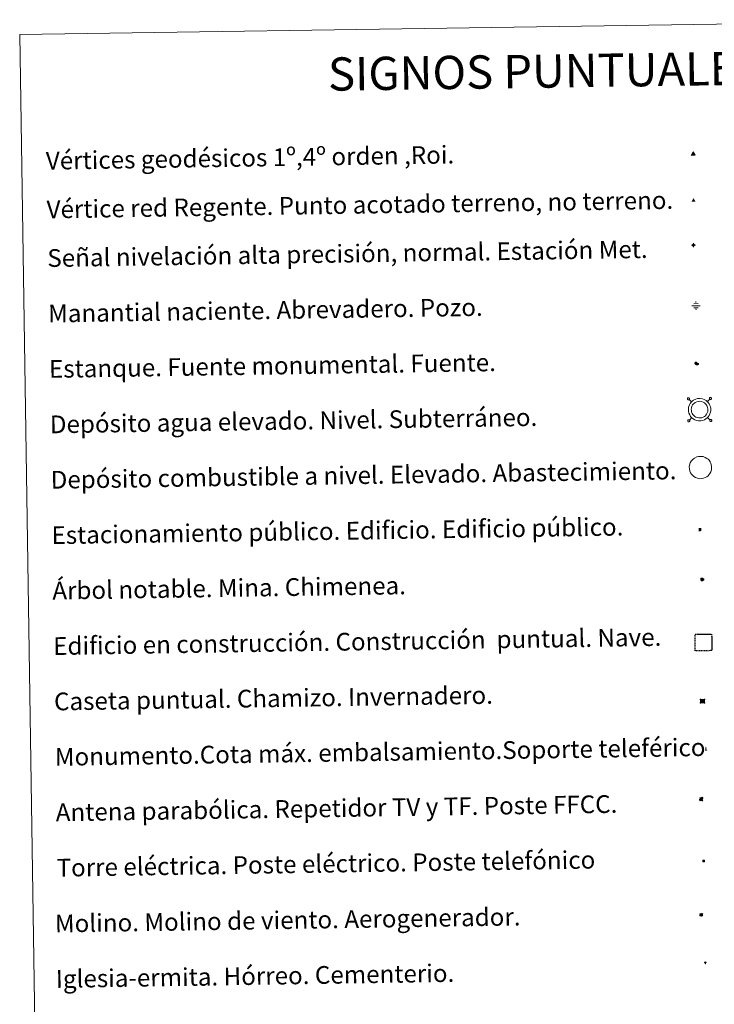
# Model space of a CAD drawing. Units: metres. Extents: x 603999 to 608498, y 4673291 to 4676328.
# Drawn here: x 604322 to 604635, y 4674590 to 4675034 of the extents above; entities that cross this region are included whole.
import ezdxf
from ezdxf.enums import TextEntityAlignment as Align

# ---------------------------------------------------------------- set-up
doc = ezdxf.new("R2010")
doc.units = ezdxf.units.M
doc.header["$MEASUREMENT"] = 0
doc.linetypes.add('TRAZOS', pattern=[0.75, 0.5, -0.25])
for name, color, linetype, lineweight in [('Carátula', 7, 'Continuous', 5), ('Level 13', 5, 'Continuous', 0), ('Level 15', 1, 'Continuous', 0), ('Level 19', 252, 'Continuous', 0), ('Level 32', 19, 'Continuous', 0), ('Level 33', 5, 'Continuous', 0), ('Level 36', 19, 'Continuous', 40), ('Level 63', 7, 'Continuous', 0), ('Level 8', 19, 'Continuous', 0)]:
    doc.layers.add(name, color=color, linetype=linetype, lineweight=lineweight)
doc.styles.add('Arial', font='ARIAL.TTF', dxfattribs={"height": 0.2})
doc.styles.add('Style-font002', font='font002.shx')

# ---------------------------------------------------------------- blocks, each defined once
blk = doc.blocks.new('5VG1OR')
at = {"layer": 'Carátula', "linetype": 'Continuous', "lineweight": 5}
h = blk.add_hatch(color=1, dxfattribs=at)
edge = h.paths.add_edge_path()
edge.add_arc((0, 0), 0.75, 359.999, 719.999)
at = {"layer": 'Carátula', "color": 250, "linetype": 'Continuous', "lineweight": 5}
for p, q in [((0, 5.2), (-0.1, 0.7)), ((-0.1, 0.7), (0, 5.2)), ((-0.1, -0.8), (-0.1, -2.6)), ((-0.1, -2.6), (-0.1, -0.8))]:
    blk.add_line(p, q, dxfattribs=at)
at = {"layer": 'Carátula', "color": 250, "linetype": 'Continuous', "lineweight": 5, "flags": 128}
for points in [[(0, 5.2), (-4.6, -2.6), (-0.1, -2.6)], [(-0.1, -2.6), (4.4, -2.6), (0, 5.2)]]:
    blk.add_lwpolyline(points, dxfattribs=at)
at = {"layer": 'Carátula', "color": 250, "linetype": 'Continuous', "lineweight": 5, "extrusion": (0, 0, -1)}
for start, end in [(272.8103, 87.2175), (87.1918, 272.8103)]:
    blk.add_arc((0, 0, 0), 0.75, start, end, dxfattribs=at)
at = {"layer": 'Carátula', "color": 250, "linetype": 'Continuous', "lineweight": 5}
blk.add_3dface([(9, -5.2), (-9, -5.2), (-0.1, 10.4)], dxfattribs=at)
blk = doc.blocks.new('5NIVA')
at = {"layer": 'Carátula', "color": 7, "linetype": 'Continuous', "lineweight": 5, "flags": 128}
for points in [[(3.9, -0.1), (3.9, 0.1), (3.9, 0.3), (3.9, 0.5), (3.8, 0.7), (3.8, 0.9), (3.7, 1.1), (3.6, 1.3), (3.6, 1.4), (3.5, 1.6), (3.4, 1.8), (3.3, 2), (3.2, 2.1), (3, 2.3), (2.9, 2.5), (2.8, 2.6), (2.6, 2.7), (2.5, 2.8), (2.3, 3), (2.2, 3.1), (2, 3.2), (1.8, 3.3), (1.6, 3.4), (1.4, 3.4), (1.3, 3.5), (1, 3.6), (0.9, 3.6), (0.7, 3.7), (0.5, 3.7), (0.3, 3.7), (0.1, 3.7), (-0.1, 3.7), (-0.3, 3.7), (-0.5, 3.7), (-0.7, 3.6), (-0.9, 3.6), (-1.1, 3.5), (-1.3, 3.4), (-1.4, 3.4), (-1.6, 3.3), (-1.8, 3.2), (-2, 3.1), (-2.1, 3), (-2.3, 2.8), (-2.5, 2.7), (-2.6, 2.6), (-2.7, 2.5), (-2.9, 2.3), (-3, 2.1), (-3.1, 2), (-3.2, 1.8), (-3.3, 1.6), (-3.4, 1.4), (-3.5, 1.3), (-3.5, 1.1), (-3.6, 0.9), (-3.6, 0.7), (-3.7, 0.5), (-3.7, 0.3), (-3.7, 0.1), (-3.7, -0.1), (-3.7, -0.3), (-3.7, -0.5), (-3.7, -0.7), (-3.6, -0.9), (-3.6, -1.1), (-3.5, -1.3), (-3.5, -1.5), (-3.4, -1.6), (-3.3, -1.8), (-3.2, -2), (-3.1, -2.2), (-3, -2.3), (-2.9, -2.5), (-2.7, -2.7), (-2.6, -2.8), (-2.5, -2.9), (-2.3, -3.1), (-2.1, -3.2), (-2, -3.3), (-1.8, -3.4), (-1.6, -3.5), (-1.5, -3.6), (-1.3, -3.7), (-1.1, -3.7), (-0.9, -3.8), (-0.7, -3.8), (-0.5, -3.9), (-0.3, -3.9), (-0.1, -3.9), (0.1, -3.9), (0.3, -3.9), (0.5, -3.9), (0.7, -3.9), (0.9, -3.8), (1, -3.8), (1.3, -3.7), (1.5, -3.7), (1.6, -3.6), (1.8, -3.5), (2, -3.4)], [(2.1, -0.1), (2.1, 0), (2.1, 0.1), (2.1, 0.2), (2.1, 0.3), (2, 0.4), (2, 0.5), (2, 0.6), (1.9, 0.7), (1.9, 0.8), (1.9, 0.9), (1.8, 1), (1.7, 1.1), (1.7, 1.2), (1.6, 1.2), (1.5, 1.3), (1.5, 1.4), (1.4, 1.4), (1.3, 1.5), (1.2, 1.6), (1.1, 1.6), (1.1, 1.7), (1, 1.7), (0.9, 1.8), (0.8, 1.8), (0.7, 1.8), (0.6, 1.8), (0.5, 1.9), (0.4, 1.9), (0.3, 1.9), (0.2, 1.9), (0.1, 1.9), (0, 1.9), (-0.1, 1.9), (-0.2, 1.8), (-0.3, 1.8), (-0.4, 1.8), (-0.5, 1.8), (-0.6, 1.7), (-0.7, 1.7), (-0.8, 1.6), (-0.9, 1.6), (-1, 1.5), (-1, 1.4), (-1.1, 1.4), (-1.2, 1.3), (-1.3, 1.2), (-1.3, 1.2), (-1.4, 1.1), (-1.5, 1), (-1.5, 0.9), (-1.6, 0.8), (-1.6, 0.7), (-1.6, 0.6), (-1.7, 0.5), (-1.7, 0.4), (-1.7, 0.3), (-1.8, 0.2), (-1.8, 0.1), (-1.8, 0), (-1.8, -0.1), (-1.8, -0.2), (-1.8, -0.3), (-1.7, -0.4), (-1.7, -0.5), (-1.7, -0.6), (-1.7, -0.7), (-1.6, -0.8), (-1.6, -0.8), (-1.6, -0.9), (-1.5, -1), (-1.5, -1.1), (-1.4, -1.2), (-1.3, -1.3), (-1.3, -1.4), (-1.2, -1.4), (-1.1, -1.5), (-1.1, -1.6), (-1, -1.6), (-0.9, -1.7), (-0.8, -1.7), (-0.7, -1.8), (-0.6, -1.8), (-0.5, -1.9), (-0.4, -1.9), (-0.3, -1.9), (-0.2, -2), (-0.1, -2), (0, -2), (0.1, -2), (0.2, -2), (0.3, -2), (0.4, -2), (0.5, -2), (0.6, -2), (0.7, -1.9), (0.8, -1.9), (0.9, -1.9), (1, -1.8), (1.1, -1.8), (1.1, -1.7)], [(0.1, 3.7), (0.1, 7.5)], [(-3.7, -0.1), (-7.6, -0.1)], [(0.1, -3.9), (0.1, -7.8)], [(1.1, -1.7), (1.2, -1.7), (1.3, -1.6), (1.4, -1.6), (1.5, -1.5), (1.5, -1.4), (1.6, -1.4), (1.7, -1.3), (1.7, -1.2), (1.8, -1.1), (1.8, -1), (1.9, -0.9), (2, -0.8), (2, -0.8), (2, -0.7), (2, -0.6), (2.1, -0.5), (2.1, -0.4), (2.1, -0.3), (2.1, -0.2), (2.1, -0.1)], [(2, -3.4), (2.2, -3.3), (2.3, -3.2), (2.5, -3.1), (2.6, -2.9), (2.8, -2.8), (2.9, -2.7), (3, -2.5), (3.2, -2.3), (3.3, -2.2), (3.4, -2), (3.5, -1.8), (3.6, -1.6), (3.6, -1.5), (3.7, -1.3), (3.8, -1.1), (3.8, -0.9), (3.8, -0.7), (3.9, -0.5), (3.9, -0.3), (3.9, -0.1)], [(3.9, -0.1), (7.7, -0.1)]]:
    blk.add_lwpolyline(points, dxfattribs=at)
blk = doc.blocks.new('5NACIE')
at = {"layer": 'Carátula', "color": 170, "linetype": 'Continuous', "lineweight": 5, "flags": 128}
for points in [[(-8.4, 0), (8.4, 0)], [(-4.2, 4.2), (4.2, 4.2)], [(0, 6.3), (0, 8.4)], [(-4.2, -4.2), (4.2, -4.2)], [(0, -6.3), (0, -8.4)]]:
    blk.add_lwpolyline(points, dxfattribs=at)
blk = doc.blocks.new('5TME')
at = {"layer": 'Carátula', "color": 250, "linetype": 'Continuous', "lineweight": 5}
for p, q in [((3.7, 3.8), (-3.7, -3.8)), ((-3.7, 3.7), (3.8, -3.8))]:
    blk.add_line(p, q, dxfattribs=at)
at = {"layer": 'Carátula', "color": 250, "linetype": 'Continuous', "lineweight": 5, "flags": 128}
blk.add_lwpolyline([(-3.7, -3.8), (3.8, -3.8), (3.8, 3.7), (-3.7, 3.7), (-3.7, -3.8)], dxfattribs=at)
blk = doc.blocks.new('5ESTAN')
at = {"layer": 'Carátula', "linetype": 'Continuous', "lineweight": 5}
blk.add_hatch(color=154, dxfattribs=at).paths.add_polyline_path([(3.3, -4.6), (2.4, -4.6), (0.5, -4.4), (-1.3, -4), (-2.3, -3.7), (-3.6, -3.1), (-4.7, -2.3), (-5.3, -1.8), (-6.1, -0.7), (-6.4, -0.1), (-6.8, 0.8), (-7.1, 2.3), (-7.1, 3.3), (-7, 3.7), (-6.7, 4.4), (-6.4, 5), (-5.3, 6.1), (-4.8, 6.5), (-3.6, 7.1), (-2.6, 7.3), (-1.8, 7.2), (-1.4, 7.1), (-0.9, 6.9), (0, 6.1), (1.5, 3.8), (2.2, 2.9), (2.6, 2.5), (3.5, 2.1), (4.5, 1.8), (5.8, 1.6), (6.4, 1.4), (7.5, 1), (7.9, 0.7), (8.4, 0.2), (8.7, -0.4), (8.8, -0.8), (8.7, -1.3), (8.2, -2.3), (7.6, -3.1), (6.8, -3.7), (6.3, -4), (5.8, -4.2), (4.6, -4.5)])
at = {"layer": 'Carátula', "color": 1, "linetype": 'Continuous', "lineweight": 5, "flags": 128}
blk.add_lwpolyline([(2.4, -4.6), (3.3, -4.6), (4.6, -4.5), (5.8, -4.2), (6.3, -4), (6.8, -3.7), (7.6, -3.1), (8.2, -2.3), (8.7, -1.3), (8.8, -0.8), (8.7, -0.4), (8.4, 0.2), (7.9, 0.7), (7.5, 1), (6.4, 1.4), (5.8, 1.6), (4.5, 1.8), (3.5, 2.1), (2.6, 2.5), (2.2, 2.9), (1.5, 3.8), (0, 6.1), (-0.9, 6.9), (-1.4, 7.1), (-1.8, 7.2), (-2.6, 7.3), (-3.6, 7.1), (-4.8, 6.5), (-5.3, 6.1), (-6.4, 5), (-6.7, 4.4), (-7, 3.7), (-7.1, 3.3), (-7.1, 2.3), (-6.8, 0.8), (-6.4, -0.1), (-6.1, -0.7), (-5.3, -1.8), (-4.7, -2.3), (-3.6, -3.1), (-2.3, -3.7), (-1.3, -4), (0.5, -4.4)], close=True, dxfattribs=at)
blk = doc.blocks.new('5CASET')
at = {"layer": 'Carátula', "linetype": 'Continuous', "lineweight": 5}
blk.add_hatch(color=232, dxfattribs=at).paths.add_polyline_path([(4.5, -3.7), (-4.5, -3.7), (-4.5, 3.7), (4.5, 3.7)])
at = {"layer": 'Carátula', "color": 1, "linetype": 'Continuous', "lineweight": 5}
for p, q in [((6.1, 3.7), (-6.1, 3.7)), ((6.1, 3.7), (-6.1, 3.7)), ((-4.5, 5.3), (-4.5, -5.3)), ((-4.5, 5.3), (-4.5, -5.3)), ((4.5, -5.3), (4.5, 5.3)), ((4.5, -5.3), (4.5, 5.3)), ((-6.1, -3.7), (6.1, -3.7)), ((-6.1, -3.7), (6.1, -3.7))]:
    blk.add_line(p, q, dxfattribs=at)
blk.add_3dface([(-4.5, -3.7), (4.5, -3.7), (4.5, 3.7), (-4.5, 3.7)], dxfattribs=at)
blk = doc.blocks.new('5PARAB')
at = {"layer": 'Carátula', "linetype": 'Continuous', "lineweight": 5}
h = blk.add_hatch(color=43, dxfattribs=at)
edge = h.paths.add_edge_path()
edge.add_ellipse((0.3, 0.2), major_axis=(4.58, 4.58), ratio=0.5, start_angle=240, end_angle=269.9993)
edge.add_ellipse((0.3, 0.2), major_axis=(4.58, 4.58), ratio=0.5, start_angle=269.9993, end_angle=359.9987)
edge.add_ellipse((0.3, 0.2), major_axis=(4.58, 4.58), ratio=0.5, start_angle=0, end_angle=87.2989)
edge.add_line((-1.8, 2.7), (0.5, 0.4))
edge.add_line((0.5, 0.4), (0, 0))
edge.add_line((0, 0), (-2.3, 2.3))
edge.add_line((-2.3, 2.3), (-2.3, 2.3))
edge.add_ellipse((0.3, 0.2), major_axis=(4.58, 4.58), ratio=0.5, start_angle=92.9733, end_angle=180)
edge.add_ellipse((0.3, 0.2), major_axis=(4.58, 4.58), ratio=0.5, start_angle=180, end_angle=240)
h = blk.add_hatch(color=170, dxfattribs=at)
edge = h.paths.add_edge_path()
edge.add_ellipse((0.3, 0.2), major_axis=(4.58, 4.58), ratio=0.7, start_angle=269.9995, end_angle=359.999)
edge.add_ellipse((0.3, 0.2), major_axis=(4.58, 4.58), ratio=0.5, start_angle=180, end_angle=359.9986, ccw=False)
edge.add_ellipse((0.3, 0.2), major_axis=(4.58, 4.58), ratio=0.7, start_angle=180.0194, end_angle=269.9995)
at = {"layer": 'Carátula', "color": 170, "linetype": 'Continuous', "lineweight": 5}
for p, q in [((0.2, 0.2), (-4.3, 4.7)), ((0, 0), (-2.3, 2.3)), ((-1.8, 2.7), (0.5, 0.4)), ((0.5, 0.4), (0, 0)), ((3, -4.2), (3, -5.4)), ((3, -5.4), (5.3, -5.4)), ((5.3, -5.4), (4.2, -3.1))]:
    blk.add_line(p, q, dxfattribs=at)
at = {"layer": 'Carátula', "color": 1, "linetype": 'Continuous', "lineweight": 5}
blk.add_line((0, 0), (0.5, 0.4), dxfattribs=at)
at = {"layer": 'Carátula', "color": 170, "linetype": 'Continuous', "lineweight": 5}
for start_param, end_param in [(1.62269, 3.141593), (0, 1.523654), (4.712377, 6.283162), (3.141593, 4.18879), (4.18879, 4.712377)]:
    blk.add_ellipse((0.3, 0.2, 0), major_axis=(4.58, 4.58), ratio=0.5, start_param=start_param, end_param=end_param, dxfattribs=at)
at = {"layer": 'Carátula', "color": 170, "linetype": 'Continuous', "lineweight": 5, "extrusion": (0, 0, -1)}
for start_param, end_param in [(1.570805, 1.740266), (1.512222, 1.570805)]:
    blk.add_ellipse((0.3, 0.2, 0), major_axis=(5.01, 5.01), ratio=0.725704, start_param=start_param, end_param=end_param, dxfattribs=at)
blk = doc.blocks.new('5ARBOL')
at = {"layer": 'Carátula', "color": 92, "linetype": 'Continuous', "lineweight": 5, "flags": 128}
blk.add_lwpolyline([(-2.7, 0.2), (-3.2, 0.4), (-3.7, 0.8), (-3.9, 1.4), (-4, 2), (-3.9, 2.5), (-3.7, 2.9), (-3.2, 3.2), (-2.9, 3.4), (-2.5, 3.4), (-2.3, 3.5), (-1.8, 3.4), (-1.5, 3.3), (-1.4, 3.2), (-1.2, 2.9), (-1, 2.5), (-0.8, 2.2), (-0.7, 2.2), (-0.7, 2.7), (-0.4, 3.1), (-0.1, 3.4), (0.4, 3.6), (0.7, 3.7), (1.3, 3.7), (1.8, 3.5), (2.3, 3), (2.5, 2.4), (2.5, 1.9), (2.3, 1.5), (2, 0.9), (2.7, 1.5), (3.3, 1.6), (4, 1.6), (4.5, 1.3), (5, 0.8), (5.2, 0.3), (5.3, -0.1), (5.3, -0.4), (5.2, -0.8), (5, -1.4), (4.3, -1.9), (3.8, -2.1), (3.3, -2.1), (2.9, -2.1), (2.3, -1.7), (2.7, -2.1), (2.9, -2.5), (2.9, -3.1), (2.8, -3.5), (2.3, -4.1), (1.8, -4.3), (1.1, -4.3), (0.7, -4.2), (0.3, -3.8), (0.2, -3.5), (0, -2.9), (0, -2.8), (-0.1, -3.3), (-0.2, -3.6), (-0.3, -4), (-0.7, -4.2), (-1, -4.3), (-1.2, -4.3), (-1.7, -4.2), (-2, -4.1), (-2.3, -3.7), (-2.5, -3.3), (-2.6, -3.1), (-2.5, -2.6), (-2.2, -2.3), (-1.9, -2), (-1.9, -1.9), (-2.7, -2.1), (-3.1, -1.9), (-3.3, -1.5), (-3.6, -1.2), (-3.6, -0.8), (-3.4, -0.3), (-3.2, 0)], close=True, dxfattribs=at)
for points in [[(-1.9, 0.5), (-2.1, 0.6), (-2.1, 0.7), (-2.1, 0.9), (-2.1, 1.1), (-2, 1.3), (-2, 1.4), (-1.9, 1.4), (-1.8, 1.5), (-1.5, 1.5), (-1.4, 1.5), (-1.2, 1.4), (-1.1, 1.4), (-1, 1.2), (-0.9, 1.1), (-0.9, 0.9), (-0.9, 0.9), (-0.9, 0.9)], [(0.3, 0.5), (0.5, 0.9), (0.8, 1.1), (1.2, 1.1), (1.4, 1), (1.6, 0.9), (1.7, 0.8), (1.8, 0.5), (1.9, 0.4), (1.9, -0.1), (1.9, -0.3), (1.7, -0.5), (1.6, -0.6), (1.4, -0.6), (1.2, -0.7), (1.1, -0.7), (0.9, -0.7), (0.9, -0.7)], [(-1.7, -1), (-1.8, -0.9), (-1.8, -0.7), (-1.7, -0.5), (-1.5, -0.4), (-1.5, -0.4), (-1.4, -0.3)], [(-1.7, -1), (-1.7, -1.2), (-1.5, -1.4), (-1.2, -1.5), (-1.1, -1.5), (-0.9, -1.5), (-0.7, -1.5), (-0.5, -1.4), (-0.5, -1.3), (-0.4, -1.1), (-0.4, -1), (-0.4, -0.9), (-0.4, -0.8)]]:
    blk.add_lwpolyline(points, dxfattribs=at)
blk = doc.blocks.new('5MONUM')
at = {"layer": 'Carátula', "linetype": 'Continuous', "lineweight": 5, "extrusion": (0, 0, -1)}
blk.add_hatch(color=252, dxfattribs=at).paths.add_polyline_path([(6.4, -8.5), (-6.5, -8.5), (-6.5, -6.6), (-2.9, -6.6), (-1.7, 8), (0, 9.7), (1.6, 8), (2.7, -6.6), (6.4, -6.6)])
blk = doc.blocks.new('5MOLIN')
at = {"layer": 'Carátula', "color": 7, "linetype": 'Continuous', "lineweight": 5}
for q in [(-7.6, 5.1), (0, 7.6), (7.6, 5.1), (-7.6, -5.1), (7.6, -5.1), (0, -7.6)]:
    blk.add_line((0, 0), q, dxfattribs=at)
at = {"layer": 'Carátula', "color": 7, "linetype": 'Continuous', "lineweight": 5, "flags": 128}
for points in [[(0, 5.1), (-0.3, 5.1), (-0.6, 5), (-0.9, 5), (-1.1, 4.9), (-1.4, 4.9), (-1.7, 4.8), (-2, 4.7), (-2.2, 4.6), (-2.5, 4.4), (-2.7, 4.3), (-2.9, 4.1), (-3.2, 4), (-3.4, 3.8), (-3.6, 3.6), (-3.8, 3.4), (-4, 3.2), (-4.1, 2.9), (-4.3, 2.7), (-4.4, 2.4), (-4.6, 2.2), (-4.7, 1.9), (-4.8, 1.7), (-4.9, 1.4), (-4.9, 1.1), (-5, 0.8), (-5, 0.6), (-5.1, 0.3), (-5.1, 0), (-5.1, -0.3), (-5, -0.6), (-5, -0.9), (-4.9, -1.1), (-4.9, -1.4), (-4.8, -1.7), (-4.7, -2), (-4.6, -2.2), (-4.4, -2.5), (-4.3, -2.7), (-4.1, -2.9), (-3.9, -3.2), (-3.8, -3.4), (-3.6, -3.6), (-3.4, -3.8), (-3.1, -4), (-2.9, -4.1), (-2.7, -4.3), (-2.4, -4.4), (-2.2, -4.6), (-1.9, -4.7), (-1.7, -4.8), (-1.4, -4.9), (-1.1, -4.9), (-0.8, -5), (-0.5, -5), (-0.2, -5.1), (0, -5.1), (0.3, -5.1), (0.6, -5), (0.9, -5), (1.2, -4.9), (1.4, -4.9), (1.7, -4.8), (2, -4.7), (2.2, -4.5), (2.5, -4.4), (2.7, -4.3), (3, -4.1), (3.2, -3.9), (3.4, -3.7), (3.6, -3.5), (3.8, -3.3), (4, -3.1), (4.1, -2.9), (4.3, -2.7), (4.4, -2.4), (4.6, -2.2), (4.7, -1.9), (4.8, -1.6), (4.9, -1.4), (4.9, -1.1), (5, -0.8), (5, -0.5), (5, -0.2), (5.1, 0.1), (5, 0.3), (5, 0.6), (5, 0.9), (4.9, 1.2), (4.9, 1.5), (4.7, 1.7), (4.7, 2), (4.5, 2.2), (4.4, 2.5), (4.2, 2.7), (4.1, 3), (3.9, 3.2), (3.7, 3.4), (3.5, 3.6), (3.3, 3.8), (3.1, 4)], [(3.1, 4), (2.9, 4.2), (2.6, 4.3), (2.4, 4.5), (2.1, 4.6), (1.9, 4.7), (1.6, 4.8), (1.3, 4.9), (1.1, 5), (0.8, 5), (0.5, 5), (0.2, 5.1), (0, 5.1)]]:
    blk.add_lwpolyline(points, dxfattribs=at)
blk = doc.blocks.new('5ERMIT')
at = {"layer": 'Carátula', "linetype": 'Continuous', "lineweight": 5}
blk.add_hatch(color=250, dxfattribs=at).paths.add_polyline_path([(0.3, -6.5), (-0.3, -6.5), (-0.3, -5.9), (-0.3, -0.3), (-3.8, -0.3), (-3.8, 0.2), (-0.5, 0.2), (-0.3, 0.4), (-0.3, 2.7), (0.3, 2.7), (0.3, 0.4), (0.5, 0.2), (3.8, 0.2), (3.8, -0.3), (0.3, -0.3)])
at = {"layer": 'Carátula', "color": 7, "linetype": 'Continuous', "lineweight": 5, "flags": 128}
blk.add_lwpolyline([(-0.5, -0.5), (-0.5, -6.6), (0.5, -6.6), (0.5, -0.5), (4, -0.5), (4, 0.4), (0.5, 0.4), (0.5, 2.9), (-0.5, 2.9), (-0.5, 0.4), (-4, 0.4), (-4, -0.5), (-0.5, -0.5), (-0.5, -6.6), (0.5, -6.6)], dxfattribs=at)
blk = doc.blocks.new('5VGRR')
at = {"layer": 'Carátula', "linetype": 'Continuous', "lineweight": 5}
blk.add_hatch(color=131, dxfattribs=at).paths.add_polyline_path([(0, -5.2), (-9, -5.2), (0, 10.4), (0, 5.2), (-4.5, -2.6), (0, -2.6)])
h = blk.add_hatch(color=1, dxfattribs=at)
edge = h.paths.add_edge_path()
edge.add_arc((0, 0), 0.75, 359.999, 719.999)
at = {"layer": 'Carátula', "linetype": 'Continuous', "lineweight": 5, "extrusion": (0, 0, -1)}
blk.add_hatch(color=131, dxfattribs=at).paths.add_polyline_path([(-9, -5.2), (0, 10.4), (0, 5.2), (-4.4, -2.6), (0, -2.6), (0, -5.2)])
at = {"layer": 'Carátula', "color": 250, "linetype": 'Continuous', "lineweight": 5}
for p, q in [((0, 5.2), (-0.1, 0.7)), ((-0.1, 0.7), (0, 5.2)), ((0, -0.8), (0, -2.6)), ((0, -2.6), (0, -0.8))]:
    blk.add_line(p, q, dxfattribs=at)
at = {"layer": 'Carátula', "color": 250, "linetype": 'Continuous', "lineweight": 5, "flags": 128}
for points in [[(0, 5.2), (-4.5, -2.6), (0, -2.6)], [(0, -2.6), (4.4, -2.6), (0, 5.2)]]:
    blk.add_lwpolyline(points, dxfattribs=at)
at = {"layer": 'Carátula', "color": 250, "linetype": 'Continuous', "lineweight": 5, "extrusion": (0, 0, -1)}
for start, end in [(272.8103, 87.2175), (87.1918, 272.8103)]:
    blk.add_arc((0, 0, 0), 0.75, start, end, dxfattribs=at)
blk = doc.blocks.new('5ESTAC')
at = {"layer": 'Carátula', "linetype": 'Continuous', "lineweight": 5, "extrusion": (0, 0, -1)}
for color, points in [(141, [(-5.8, -6.3), (-5.8, 6), (5.4, 6), (5.4, -6.3)]), (254, [(-4.8, -5), (-4.8, -4.6), (4, -4.6), (4, -5)])]:
    blk.add_hatch(color=color, dxfattribs=at).paths.add_polyline_path(points)
at = {"layer": 'Carátula', "color": 254, "linetype": 'Continuous', "lineweight": 5, "style": 'Style-font002'}
blk.add_text('P', height=8.9, rotation=359.9991, dxfattribs=at).set_placement((-0.3, 0.6), align=Align.MIDDLE_CENTER)

msp = doc.modelspace()

# ---------------------------------------------------------------- linework, layer by layer
at = {"layer": 'Level 63', "linetype": 'Continuous', "lineweight": 0}
msp.add_polyline3d([(604322.3, 4675027.11, -0.24), (604768.18, 4675033.86, -0.24), (604793.72, 4673346.99, -0.24), (604347.84, 4673340.24, -0.24), (604322.3, 4675027.11, -0.24)], close=True, dxfattribs=at)
at = {"layer": 'Level 63', "color": 19, "linetype": 'Continuous', "lineweight": 0}
for points in [[(604623.47, 4674863.21, 0.26), (604623.42, 4674863.15, 0.26), (604623.38, 4674863.07, 0.26), (604623.35, 4674862.99, 0.26), (604623.34, 4674862.9, 0.26), (604623.34, 4674862.82, 0.26), (604623.36, 4674862.73, 0.26), (604623.4, 4674862.65, 0.26), (604623.45, 4674862.58, 0.26), (604623.52, 4674862.52, 0.26), (604623.59, 4674862.47, 0.26), (604623.66, 4674862.44, 0.26), (604623.75, 4674862.42, 0.26), (604623.84, 4674862.42, 0.26), (604623.92, 4674862.43, 0.26), (604624, 4674862.46, 0.26), (604624.08, 4674862.51, 0.26), (604624.14, 4674862.56, 0.26), (604624.2, 4674862.63, 0.26), (604624.24, 4674862.7, 0.26), (604624.27, 4674862.79, 0.26), (604624.27, 4674862.87, 0.26), (604624.27, 4674862.96, 0.26), (604624.25, 4674863.04, 0.26), (604624.21, 4674863.12, 0.26), (604624.16, 4674863.19, 0.26), (604624.1, 4674863.25, 0.26), (604624.03, 4674863.3, 0.26), (604623.95, 4674863.33, 0.26), (604623.86, 4674863.35, 0.26), (604623.78, 4674863.36, 0.26), (604623.69, 4674863.34, 0.26), (604623.61, 4674863.31, 0.26), (604623.54, 4674863.27, 0.26), (604623.47, 4674863.21, 0.26)], [(604625.23, 4674861.51, 0.26), (604624.14, 4674862.56, 0.26)], [(604632.36, 4674861.62, 0.26), (604633.41, 4674862.7, 0.26)], [(604633.4, 4674863.36, 0.26), (604633.35, 4674863.3, 0.26), (604633.31, 4674863.22, 0.26), (604633.28, 4674863.14, 0.26), (604633.27, 4674863.05, 0.26), (604633.28, 4674862.97, 0.26), (604633.3, 4674862.88, 0.26), (604633.33, 4674862.8, 0.26), (604633.38, 4674862.73, 0.26), (604633.44, 4674862.67, 0.26), (604633.52, 4674862.62, 0.26), (604633.6, 4674862.59, 0.26), (604633.68, 4674862.57, 0.26), (604633.77, 4674862.57, 0.26), (604633.85, 4674862.58, 0.26), (604633.93, 4674862.61, 0.26), (604634.01, 4674862.66, 0.26), (604634.07, 4674862.71, 0.26), (604634.13, 4674862.78, 0.26), (604634.17, 4674862.86, 0.26), (604634.2, 4674862.94, 0.26), (604634.21, 4674863.02, 0.26), (604634.2, 4674863.11, 0.26), (604634.18, 4674863.19, 0.26), (604634.14, 4674863.27, 0.26), (604634.09, 4674863.34, 0.26), (604634.03, 4674863.4, 0.26), (604633.96, 4674863.45, 0.26), (604633.88, 4674863.48, 0.26), (604633.79, 4674863.5, 0.26), (604633.71, 4674863.51, 0.26), (604633.62, 4674863.49, 0.26), (604633.54, 4674863.46, 0.26), (604633.47, 4674863.42, 0.26), (604633.4, 4674863.36, 0.26)], [(604623.62, 4674853.28, 0.26), (604623.57, 4674853.22, 0.26), (604623.53, 4674853.14, 0.26), (604623.5, 4674853.06, 0.26), (604623.49, 4674852.97, 0.26), (604623.5, 4674852.88, 0.26), (604623.52, 4674852.8, 0.26), (604623.55, 4674852.72, 0.26), (604623.6, 4674852.65, 0.26), (604623.66, 4674852.59, 0.26), (604623.74, 4674852.54, 0.26), (604623.82, 4674852.51, 0.26), (604623.9, 4674852.49, 0.26), (604623.99, 4674852.49, 0.26), (604624.07, 4674852.5, 0.26), (604624.15, 4674852.53, 0.26), (604624.23, 4674852.58, 0.26), (604624.29, 4674852.63, 0.26), (604624.35, 4674852.7, 0.26), (604624.39, 4674852.78, 0.26), (604624.42, 4674852.86, 0.26), (604624.43, 4674852.94, 0.26), (604624.42, 4674853.03, 0.26), (604624.4, 4674853.11, 0.26), (604624.36, 4674853.19, 0.26), (604624.31, 4674853.26, 0.26), (604624.25, 4674853.32, 0.26), (604624.18, 4674853.37, 0.26), (604624.1, 4674853.4, 0.26), (604624.01, 4674853.42, 0.26), (604623.93, 4674853.42, 0.26), (604623.84, 4674853.41, 0.26), (604623.76, 4674853.38, 0.26), (604623.69, 4674853.34, 0.26), (604623.62, 4674853.28, 0.26)], [(604625.34, 4674854.38, 0.26), (604624.28, 4674853.29, 0.26)], [(604632.46, 4674854.49, 0.26), (604633.55, 4674853.43, 0.26)], [(604633.55, 4674853.43, 0.26), (604633.5, 4674853.37, 0.26), (604633.46, 4674853.29, 0.26), (604633.43, 4674853.21, 0.26), (604633.42, 4674853.12, 0.26), (604633.42, 4674853.04, 0.26), (604633.45, 4674852.95, 0.26), (604633.48, 4674852.87, 0.26), (604633.53, 4674852.8, 0.26), (604633.59, 4674852.74, 0.26), (604633.67, 4674852.7, 0.26), (604633.75, 4674852.66, 0.26), (604633.83, 4674852.64, 0.26), (604633.92, 4674852.64, 0.26), (604634, 4674852.65, 0.26), (604634.08, 4674852.68, 0.26), (604634.16, 4674852.72, 0.26), (604634.22, 4674852.78, 0.26), (604634.28, 4674852.85, 0.26), (604634.32, 4674852.93, 0.26), (604634.35, 4674853.01, 0.26), (604634.36, 4674853.09, 0.26), (604634.35, 4674853.18, 0.26), (604634.33, 4674853.26, 0.26), (604634.29, 4674853.34, 0.26), (604634.24, 4674853.41, 0.26), (604634.18, 4674853.47, 0.26), (604634.11, 4674853.52, 0.26), (604634.03, 4674853.55, 0.26), (604633.94, 4674853.57, 0.26), (604633.86, 4674853.58, 0.26), (604633.78, 4674853.56, 0.26), (604633.69, 4674853.53, 0.26), (604633.62, 4674853.49, 0.26), (604633.55, 4674853.43, 0.26)]]:
    msp.add_polyline3d(points, dxfattribs=at)
for points in [[(604625.21, 4674861.48, -0.24), (604625.68, 4674861.9, -0.24), (604626.16, 4674862.26, -0.24), (604627.15, 4674862.74, -0.24), (604627.94, 4674862.97, -0.24), (604628.94, 4674863.03, -0.24), (604630.1, 4674862.9, -0.24), (604630.98, 4674862.56, -0.24), (604631.77, 4674862.12, -0.24), (604632.3, 4674861.69, -0.24), (604632.71, 4674861.25, -0.24), (604633.18, 4674860.57, -0.24), (604633.52, 4674859.92, -0.24), (604633.73, 4674859.26, -0.24), (604633.87, 4674858.52, -0.24), (604633.87, 4674857.66, -0.24), (604633.76, 4674856.9, -0.24), (604633.49, 4674856.07, -0.24), (604633.12, 4674855.29, -0.24), (604632.67, 4674854.71, -0.24), (604632.34, 4674854.31, -0.24), (604631.73, 4674853.86, -0.24), (604631.03, 4674853.44, -0.24), (604630.27, 4674853.13, -0.24), (604629.42, 4674852.96, -0.24), (604628.36, 4674852.96, -0.24), (604627.47, 4674853.15, -0.24), (604626.68, 4674853.43, -0.24), (604625.91, 4674853.89, -0.24), (604625.38, 4674854.36, -0.24), (604624.81, 4674854.96, -0.24), (604624.4, 4674855.64, -0.24), (604624.06, 4674856.39, -0.24), (604623.86, 4674857.37, -0.24), (604623.82, 4674858.24, -0.24), (604623.93, 4674859.1, -0.24), (604624.26, 4674860.08, -0.24), (604624.65, 4674860.81, -0.24), (604625.21, 4674861.48, -0.24)], [(604626.13, 4674860.59, -0.24), (604626.5, 4674860.92, -0.24), (604626.82, 4674861.16, -0.24), (604627.61, 4674861.54, -0.24), (604628.16, 4674861.7, -0.24), (604628.9, 4674861.75, -0.24), (604629.79, 4674861.64, -0.24), (604630.44, 4674861.39, -0.24), (604631.05, 4674861.06, -0.24), (604631.42, 4674860.76, -0.24), (604631.71, 4674860.45, -0.24), (604632.09, 4674859.91, -0.24), (604632.34, 4674859.43, -0.24), (604632.49, 4674858.94, -0.24), (604632.6, 4674858.39, -0.24), (604632.59, 4674857.75, -0.24), (604632.51, 4674857.19, -0.24), (604632.3, 4674856.55, -0.24), (604632.02, 4674855.96, -0.24), (604631.68, 4674855.51, -0.24), (604631.45, 4674855.25, -0.24), (604631.01, 4674854.92, -0.24), (604630.46, 4674854.59, -0.24), (604629.91, 4674854.36, -0.24), (604629.3, 4674854.24, -0.24), (604628.49, 4674854.24, -0.24), (604627.82, 4674854.38, -0.24), (604627.23, 4674854.59, -0.24), (604626.67, 4674854.93, -0.24), (604626.26, 4674855.28, -0.24), (604625.84, 4674855.74, -0.24), (604625.53, 4674856.24, -0.24), (604625.28, 4674856.78, -0.24), (604625.14, 4674857.53, -0.24), (604625.1, 4674858.19, -0.24), (604625.18, 4674858.81, -0.24), (604625.43, 4674859.57, -0.24), (604625.71, 4674860.08, -0.24), (604626.13, 4674860.59, -0.24)]]:
    msp.add_polyline3d(points, close=True, dxfattribs=at)
at = {"layer": 'Level 63', "color": 1, "linetype": 'Continuous', "lineweight": 0}
msp.add_polyline3d([(604625.6, 4674835.36, -0.24), (604626.08, 4674835.79, -0.24), (604626.55, 4674836.15, -0.24), (604627.54, 4674836.63, -0.24), (604628.34, 4674836.87, -0.24), (604629.34, 4674836.92, -0.24), (604630.49, 4674836.79, -0.24), (604631.38, 4674836.45, -0.24), (604632.16, 4674836.01, -0.24), (604632.7, 4674835.58, -0.24), (604633.1, 4674835.14, -0.24), (604633.58, 4674834.46, -0.24), (604633.92, 4674833.81, -0.24), (604634.12, 4674833.15, -0.24), (604634.27, 4674832.41, -0.24), (604634.27, 4674831.55, -0.24), (604634.16, 4674830.79, -0.24), (604633.89, 4674829.96, -0.24), (604633.51, 4674829.18, -0.24), (604633.07, 4674828.6, -0.24), (604632.73, 4674828.2, -0.24), (604632.13, 4674827.74, -0.24), (604631.43, 4674827.33, -0.24), (604630.67, 4674827.02, -0.24), (604629.82, 4674826.86, -0.24), (604628.76, 4674826.85, -0.24), (604627.87, 4674827.04, -0.24), (604627.07, 4674827.32, -0.24), (604626.3, 4674827.78, -0.24), (604625.77, 4674828.25, -0.24), (604625.21, 4674828.85, -0.24), (604624.79, 4674829.53, -0.24), (604624.45, 4674830.28, -0.24), (604624.26, 4674831.26, -0.24), (604624.22, 4674832.13, -0.24), (604624.32, 4674832.99, -0.24), (604624.65, 4674833.98, -0.24), (604625.04, 4674834.7, -0.24), (604625.6, 4674835.36, -0.24)], close=True, dxfattribs=at)
at = {"layer": 'Level 63', "color": 1, "linetype": 'TRAZOS', "lineweight": 30}
msp.add_polyline3d([(604626.9, 4674749.18, 0.26), (604626.79, 4674756.68, 0.26), (604634.29, 4674756.79, 0.26), (604634.4, 4674749.29, 0.26), (604626.9, 4674749.18, 0.26)], close=True, dxfattribs=at)

# ---------------------------------------------------------------- block references
at = {"layer": 'Level 13', "color": 5, "linetype": 'Continuous', "lineweight": 0, "xscale": 0.2249998417034539, "yscale": 0.2249998417034539, "rotation": 0.8682742103868708}
msp.add_blockref('5NACIE', (604627.21, 4674904.83, 0.26), dxfattribs=at)
at = {"layer": 'Level 15', "color": 1, "linetype": 'Continuous', "lineweight": 0}
for name, p, xscale, yscale, rotation in [('5ESTAN', (604627.47, 4674878.68, 0.26), 0.09999983015004542, 0.09999983015004542, 0.868217173315228), ('5CASET', (604630.2, 4674726.53, 0.26), 0.1999998044216523, 0.1999998044216523, 0.8682151519149788)]:
    msp.add_blockref(name, p, dxfattribs=dict(at, xscale=xscale, yscale=yscale, rotation=rotation))
at = {"layer": 'Level 15', "color": 253, "linetype": 'Continuous', "lineweight": 0, "xscale": 0.09999983015004542, "yscale": 0.09999983015004542, "rotation": 0.868217173315228}
msp.add_blockref('5MONUM', (604631.71, 4674704.98, -0.24), dxfattribs=at)
at = {"layer": 'Level 15', "linetype": 'Continuous', "lineweight": 0, "xscale": 0.09999983015004542, "yscale": 0.09999983015004542, "rotation": 0.868217173315228}
for name, p in [('5MOLIN', (604629.62, 4674630.15, 0.26)), ('5ERMIT', (604631.4, 4674608.68, -0.24))]:
    msp.add_blockref(name, p, dxfattribs=at)
at = {"layer": 'Level 19', "color": 133, "linetype": 'Continuous', "lineweight": 0, "xscale": 0.115761999067795, "yscale": 0.115761999067795, "rotation": 0.8682400001759976}
msp.add_blockref('5ESTAC', (604629.02, 4674803.9, 7307.39), dxfattribs=at)
at = {"layer": 'Level 32', "color": 19, "linetype": 'Continuous', "lineweight": 0, "xscale": 0.09999983015004542, "yscale": 0.09999983015004542, "rotation": 0.868217173315228}
msp.add_blockref('5TME', (604630.72, 4674654.42, 0.26), dxfattribs=at)
at = {"layer": 'Level 33', "color": 5, "linetype": 'Continuous', "lineweight": 0, "xscale": 0.1499997452250681, "yscale": 0.1499997452250681, "rotation": 0.868574220792574}
msp.add_blockref('5PARAB', (604629.55, 4674682.33, -0.12), dxfattribs=at)
at = {"layer": 'Level 36', "color": 92, "linetype": 'Continuous', "lineweight": 0, "xscale": 0.1499997452250681, "yscale": 0.1499997452250681, "rotation": 0.868574220792574}
msp.add_blockref('5ARBOL', (604629.96, 4674781.42, -0.24), dxfattribs=at)
at = {"layer": 'Level 8', "color": 19, "linetype": 'Continuous', "lineweight": 0, "xscale": 0.09999983015004542, "yscale": 0.09999983015004542, "rotation": 0.868217173315228}
msp.add_blockref('5VG1OR', (604625.96, 4674973.21, 0.26), dxfattribs=at)
at = {"layer": 'Level 8', "color": 1, "linetype": 'Continuous', "lineweight": 0, "xscale": 0.09999966940691322, "yscale": 0.09999966940691322, "rotation": 0.868217173315228}
msp.add_blockref('5VGRR', (604626.12, 4674952.31, 0.26), dxfattribs=at)
at = {"layer": 'Level 8', "linetype": 'Continuous', "lineweight": 0, "xscale": 0.1199995167832821, "yscale": 0.1199995167832821, "rotation": 0.8680413446258296}
msp.add_blockref('5NIVA', (604626.08, 4674932.2, 0.26), dxfattribs=at)

# ---------------------------------------------------------------- texts
at = {"layer": 'Level 63', "linetype": 'Continuous', "lineweight": 0, "style": 'Arial'}
msp.add_text('SIGNOS PUNTUALES', height=14.9999, rotation=0.8182, dxfattribs=at).set_placement((604559.48, 4675010.69, -0.24), align=Align.MIDDLE_CENTER)
for s, p in [('Vértices geodésicos 1º,4º orden ,Roi.', (604334.09, 4674970.23, 0.01)), ('Vértice red Regente. Punto acotado terreno, no terreno.', (604334.42, 4674948.27, 0.01)), ('Señal nivelación alta precisión, normal. Estación Met.', (604334.76, 4674926.31, 0.01)), ('Manantial naciente. Abrevadero. Pozo.', (604335.13, 4674901.31, 0.01)), ('Estanque. Fuente monumental. Fuente.', (604335.51, 4674876.31, 0.01)), ('Depósito agua elevado. Nivel. Subterráneo.', (604335.89, 4674851.31, 0.01)), ('Depósito combustible a nivel. Elevado. Abastecimiento.', (604336.27, 4674826.32, 0.01)), ('Estacionamiento público. Edificio. Edificio público.', (604336.65, 4674801.32, 0.01)), ('Árbol notable. Mina. Chimenea.', (604337.02, 4674776.32, 0.01)), ('Edificio en construcción. Construcción  puntual. Nave.', (604337.4, 4674751.32, 0.01)), ('Caseta puntual. Chamizo. Invernadero.', (604337.78, 4674726.33, 0.01)), ('Monumento.Cota máx. embalsamiento.Soporte teleférico', (604338.16, 4674701.33, 0.01)), ('Antena parabólica. Repetidor TV y TF. Poste FFCC.', (604338.54, 4674676.33, 0.01)), ('Torre eléctrica. Poste eléctrico. Poste telefónico', (604338.92, 4674651.34, 0.01)), ('Molino. Molino de viento. Aerogenerador.', (604338.2, 4674626.17, 0.01)), ('Iglesia-ermita. Hórreo. Cementerio.', (604338.58, 4674601.18, 0.01))]:
    msp.add_text(s, height=7.999, rotation=0.8681, dxfattribs=at).set_placement(p, align=Align.MIDDLE_LEFT)

doc.saveas('drawing.dxf')
